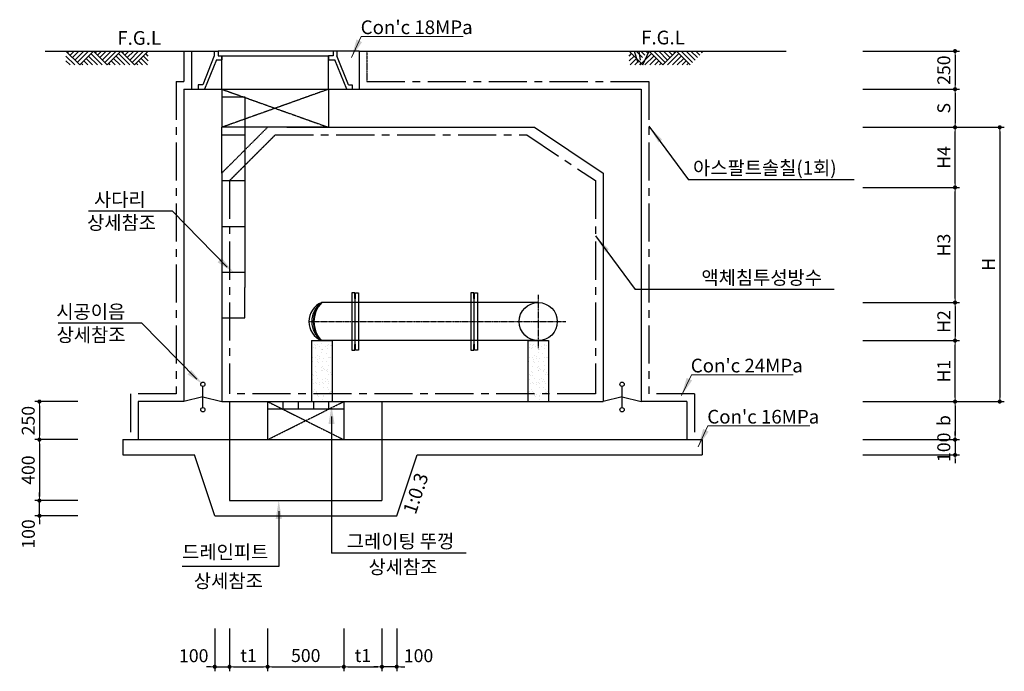
# Model space of a CAD drawing. Units: inches. Extents: x 0 to 80973, y -157779 to 10093.
# Drawn here: x 16650 to 23109, y -94508 to -90231 of the extents above; entities that cross this region are included whole.
import ezdxf

# ---------------------------------------------------------------- set-up
doc = ezdxf.new("R2010")
doc.units = ezdxf.units.IN
doc.header["$MEASUREMENT"] = 0
for name, pattern in [('CEN', [12, 5.5, -0.5, 0, -0.5, 5.5]), ('CENTER', [2, 1.25, -0.25, 0.25, -0.25]), ('CENTER2', [1.125, 0.75, -0.125, 0.125, -0.125]), ('HIDDEN2', [0.1875, 0.125, -0.0625])]:
    doc.linetypes.add(name, pattern=pattern)
for name, color, linetype in [('1', 1, 'Continuous'), ('1-2', 1, 'CEN'), ('2', 2, 'Continuous'), ('3', 2, 'Continuous'), ('4', 4, 'Continuous'), ('PipeLine', 6, 'Continuous')]:
    doc.layers.add(name, color=color, linetype=linetype)
doc.layers.add('WA-DIM', color=1, linetype='Continuous', lineweight=20)
doc.styles.add('굴림체', font='GulimChe.ttf')
doc.dimstyles.new('DOT-100', dxfattribs={"dimtxt": 85, "dimasz": 27, "dimexe": 30, "dimexo": 0, "dimgap": 30, "dimtad": 1, "dimdec": 0, "dimdsep": 46, "dimtxsty": '굴림체', "dimblk": 'DOT', "dimcen": 0, "dimclrd": 256, "dimclre": 256, "dimclrt": 2, "dimadec": 0, "dimazin": 0, "dimtfac": 0.4, "dimtdec": 0, "dimtix": 1, "dimtmove": 2, "dimatfit": 3, "dimldrblk": 'DOT', "dimfxl": 1, "dimtvp": 120, "dimtolj": 1, "dimarcsym": 0})

# ---------------------------------------------------------------- blocks, each defined once
blk = doc.blocks.new('DOT')
at = {"color": 0, "linetype": 'ByBlock'}
blk.add_line((-0.5, 0), (-1, 0), dxfattribs=at)
at = {"color": 0, "linetype": 'ByBlock', "const_width": 0.5}
blk.add_lwpolyline([(-0.25, 0, 1), (0.25, 0, 1)], format="xyb", close=True, dxfattribs=at)
blk = doc.blocks.new('*D237')
at = {"layer": 'Defpoints', "color": 0, "linetype": 'Continuous', "transparency": 16777216}
for p in [(22181.5, -90437.8), (22181.5, -90687.8), (22785.7, -90687.8)]:
    blk.add_point(p, dxfattribs=at)
at = {"layer": 'WA-DIM', "linetype": 'Continuous', "lineweight": -2, "transparency": 16777216}
for p, q in [((22181.5, -90437.8), (22815.7, -90437.8)), ((22785.7, -90464.8), (22785.7, -90660.8)), ((22181.5, -90687.8), (22815.7, -90687.8))]:
    blk.add_line(p, q, dxfattribs=at)
at = {"layer": 'WA-DIM', "linetype": 'Continuous', "lineweight": -2, "transparency": 16777216, "xscale": 27, "yscale": 27, "zscale": 27}
for p, rotation in [((22785.7, -90437.8), 90), ((22785.7, -90687.8), 270)]:
    blk.add_blockref('DOT', p, dxfattribs=dict(at, rotation=rotation))
at = {"layer": 'WA-DIM', "color": 2, "linetype": 'Continuous', "transparency": 16777216, "insert": (22712.2, -90562.8), "char_height": 85, "attachment_point": 5, "rotation": 90, "style": '굴림체'}
blk.add_mtext('\\A1;250', dxfattribs=at)
blk = doc.blocks.new('*D238')
at = {"layer": 'Defpoints', "color": 0, "linetype": 'Continuous', "transparency": 16777216}
for p in [(22181.5, -91332.8), (22785.7, -91332.8), (22181.5, -92088)]:
    blk.add_point(p, dxfattribs=at)
at = {"layer": 'WA-DIM', "linetype": 'Continuous', "lineweight": -2, "transparency": 16777216}
for p, q in [((22181.5, -91332.8), (22815.7, -91332.8)), ((22785.7, -92061), (22785.7, -91359.8)), ((22181.5, -92088), (22815.7, -92088))]:
    blk.add_line(p, q, dxfattribs=at)
at = {"layer": 'WA-DIM', "linetype": 'Continuous', "lineweight": -2, "transparency": 16777216, "xscale": 27, "yscale": 27, "zscale": 27}
for p, rotation in [((22785.7, -91332.8), 90), ((22785.7, -92088), 270)]:
    blk.add_blockref('DOT', p, dxfattribs=dict(at, rotation=rotation))
at = {"layer": 'WA-DIM', "color": 2, "linetype": 'Continuous', "transparency": 16777216, "insert": (22712.2, -91710.4), "char_height": 85, "attachment_point": 5, "rotation": 90, "style": '굴림체'}
blk.add_mtext('\\A1;H3', dxfattribs=at)
blk = doc.blocks.new('*D239')
at = {"layer": 'Defpoints', "color": 0, "linetype": 'Continuous', "transparency": 16777216}
for p in [(22181.5, -92088), (22181.5, -92338), (22785.7, -92338)]:
    blk.add_point(p, dxfattribs=at)
at = {"layer": 'WA-DIM', "linetype": 'Continuous', "lineweight": -2, "transparency": 16777216}
for p, q in [((22181.5, -92088), (22815.7, -92088)), ((22785.7, -92115), (22785.7, -92311)), ((22181.5, -92338), (22815.7, -92338))]:
    blk.add_line(p, q, dxfattribs=at)
at = {"layer": 'WA-DIM', "linetype": 'Continuous', "lineweight": -2, "transparency": 16777216, "xscale": 27, "yscale": 27, "zscale": 27}
for p, rotation in [((22785.7, -92088), 90), ((22785.7, -92338), 270)]:
    blk.add_blockref('DOT', p, dxfattribs=dict(at, rotation=rotation))
at = {"layer": 'WA-DIM', "color": 2, "linetype": 'Continuous', "transparency": 16777216, "insert": (22712.2, -92213), "char_height": 85, "attachment_point": 5, "rotation": 90, "style": '굴림체'}
blk.add_mtext('\\A1;H2', dxfattribs=at)
blk = doc.blocks.new('*D240')
at = {"layer": 'Defpoints', "color": 0, "linetype": 'Continuous', "transparency": 16777216}
for p in [(22181.5, -90937.8), (22181.5, -92738), (23079, -92738)]:
    blk.add_point(p, dxfattribs=at)
at = {"layer": 'WA-DIM', "linetype": 'Continuous', "lineweight": -2, "transparency": 16777216}
for p, q in [((22181.5, -90937.8), (23109, -90937.8)), ((23079, -90964.8), (23079, -92711)), ((22181.5, -92738), (23109, -92738))]:
    blk.add_line(p, q, dxfattribs=at)
at = {"layer": 'WA-DIM', "linetype": 'Continuous', "lineweight": -2, "transparency": 16777216, "xscale": 27, "yscale": 27, "zscale": 27}
for p, rotation in [((23079, -90937.8), 90), ((23079, -92738), 270)]:
    blk.add_blockref('DOT', p, dxfattribs=dict(at, rotation=rotation))
at = {"layer": 'WA-DIM', "color": 2, "linetype": 'Continuous', "transparency": 16777216, "insert": (23005.4, -91837.9), "char_height": 85, "attachment_point": 5, "rotation": 90, "style": '굴림체'}
blk.add_mtext('\\A1;H', dxfattribs=at)
blk = doc.blocks.new('*D241')
at = {"layer": 'Defpoints', "color": 0, "linetype": 'Continuous', "transparency": 16777216}
for p in [(22181.5, -92738), (22181.5, -92988), (22785.7, -92988)]:
    blk.add_point(p, dxfattribs=at)
at = {"layer": 'WA-DIM', "linetype": 'Continuous', "lineweight": -2, "transparency": 16777216}
for p, q in [((22181.5, -92738), (22815.7, -92738)), ((22785.7, -92765), (22785.7, -92961)), ((22181.5, -92988), (22815.7, -92988))]:
    blk.add_line(p, q, dxfattribs=at)
at = {"layer": 'WA-DIM', "linetype": 'Continuous', "lineweight": -2, "transparency": 16777216, "xscale": 27, "yscale": 27, "zscale": 27}
for p, rotation in [((22785.7, -92738), 90), ((22785.7, -92988), 270)]:
    blk.add_blockref('DOT', p, dxfattribs=dict(at, rotation=rotation))
at = {"layer": 'WA-DIM', "color": 2, "linetype": 'Continuous', "transparency": 16777216, "insert": (22712.1, -92863), "char_height": 85, "attachment_point": 5, "rotation": 90, "style": '굴림체'}
blk.add_mtext('\\A1;b', dxfattribs=at)
blk = doc.blocks.new('*D242')
at = {"layer": 'Defpoints', "color": 0, "linetype": 'Continuous', "transparency": 16777216}
for p in [(22181.5, -92988), (22181.5, -93088), (22785.7, -93088)]:
    blk.add_point(p, dxfattribs=at)
at = {"layer": 'WA-DIM', "linetype": 'Continuous', "lineweight": -2, "transparency": 16777216}
for p, q in [((22785.7, -92961), (22785.7, -92934)), ((22181.5, -92988), (22815.7, -92988)), ((22785.7, -92988), (22785.7, -93088)), ((22181.5, -93088), (22815.7, -93088)), ((22785.7, -93115), (22785.7, -93142))]:
    blk.add_line(p, q, dxfattribs=at)
at = {"layer": 'WA-DIM', "linetype": 'Continuous', "lineweight": -2, "transparency": 16777216, "xscale": 27, "yscale": 27, "zscale": 27}
for p, rotation in [((22785.7, -92988), 270), ((22785.7, -93088), 90)]:
    blk.add_blockref('DOT', p, dxfattribs=dict(at, rotation=rotation))
at = {"layer": 'WA-DIM', "color": 2, "linetype": 'Continuous', "transparency": 16777216, "insert": (22712.1, -93038), "char_height": 85, "attachment_point": 5, "rotation": 90, "style": '굴림체'}
blk.add_mtext('\\A1;100', dxfattribs=at)
blk = doc.blocks.new('*D243')
at = {"layer": 'Defpoints', "color": 0, "linetype": 'Continuous', "transparency": 16777216}
for p in [(22181.5, -92338), (22785.7, -92338), (22181.5, -92738)]:
    blk.add_point(p, dxfattribs=at)
at = {"layer": 'WA-DIM', "linetype": 'Continuous', "lineweight": -2, "transparency": 16777216}
for p, q in [((22181.5, -92338), (22815.7, -92338)), ((22785.7, -92711), (22785.7, -92365)), ((22181.5, -92738), (22815.7, -92738))]:
    blk.add_line(p, q, dxfattribs=at)
at = {"layer": 'WA-DIM', "linetype": 'Continuous', "lineweight": -2, "transparency": 16777216, "xscale": 27, "yscale": 27, "zscale": 27}
for p, rotation in [((22785.7, -92338), 90), ((22785.7, -92738), 270)]:
    blk.add_blockref('DOT', p, dxfattribs=dict(at, rotation=rotation))
at = {"layer": 'WA-DIM', "color": 2, "linetype": 'Continuous', "transparency": 16777216, "insert": (22712.1, -92538), "char_height": 85, "attachment_point": 5, "rotation": 90, "style": '굴림체'}
blk.add_mtext('\\A1;H1', dxfattribs=at)
blk = doc.blocks.new('*D244')
at = {"layer": 'Defpoints', "color": 0, "linetype": 'Continuous', "transparency": 16777216}
for p in [(22181.5, -90937.8), (22785.7, -90937.8), (22181.5, -91332.8)]:
    blk.add_point(p, dxfattribs=at)
at = {"layer": 'WA-DIM', "linetype": 'Continuous', "lineweight": -2, "transparency": 16777216}
for p, q in [((22181.5, -90937.8), (22815.7, -90937.8)), ((22785.7, -91305.8), (22785.7, -90964.8)), ((22181.5, -91332.8), (22815.7, -91332.8))]:
    blk.add_line(p, q, dxfattribs=at)
at = {"layer": 'WA-DIM', "linetype": 'Continuous', "lineweight": -2, "transparency": 16777216, "xscale": 27, "yscale": 27, "zscale": 27}
for p, rotation in [((22785.7, -90937.8), 90), ((22785.7, -91332.8), 270)]:
    blk.add_blockref('DOT', p, dxfattribs=dict(at, rotation=rotation))
at = {"layer": 'WA-DIM', "color": 2, "linetype": 'Continuous', "transparency": 16777216, "insert": (22712.1, -91135.3), "char_height": 85, "attachment_point": 5, "rotation": 90, "style": '굴림체'}
blk.add_mtext('\\A1;H4', dxfattribs=at)
blk = doc.blocks.new('*D245')
at = {"layer": 'Defpoints', "color": 0, "linetype": 'Continuous', "transparency": 16777216}
for p in [(22181.5, -90687.8), (22181.5, -90937.8), (22785.7, -90937.8)]:
    blk.add_point(p, dxfattribs=at)
at = {"layer": 'WA-DIM', "linetype": 'Continuous', "lineweight": -2, "transparency": 16777216}
for p, q in [((22181.5, -90687.8), (22815.7, -90687.8)), ((22785.7, -90714.8), (22785.7, -90910.8)), ((22181.5, -90937.8), (22815.7, -90937.8))]:
    blk.add_line(p, q, dxfattribs=at)
at = {"layer": 'WA-DIM', "linetype": 'Continuous', "lineweight": -2, "transparency": 16777216, "xscale": 27, "yscale": 27, "zscale": 27}
for p, rotation in [((22785.7, -90687.8), 90), ((22785.7, -90937.8), 270)]:
    blk.add_blockref('DOT', p, dxfattribs=dict(at, rotation=rotation))
at = {"layer": 'WA-DIM', "color": 2, "linetype": 'Continuous', "transparency": 16777216, "insert": (22712.2, -90812.8), "char_height": 85, "attachment_point": 5, "rotation": 90, "style": '굴림체'}
blk.add_mtext('\\A1;S', dxfattribs=at)
blk = doc.blocks.new('*D254')
at = {"layer": 'Defpoints', "color": 0, "linetype": 'Continuous', "transparency": 16777216}
for p in [(17929.9, -94228.5), (18026.6, -94228.5), (18026.6, -94478.5)]:
    blk.add_point(p, dxfattribs=at)
at = {"layer": 'WA-DIM', "linetype": 'Continuous', "lineweight": -2, "transparency": 16777216}
for p, q in [((17929.9, -94228.5), (17929.9, -94508.5)), ((18026.6, -94228.5), (18026.6, -94508.5)), ((17902.9, -94478.5), (17875.9, -94478.5)), ((17929.9, -94478.5), (18026.6, -94478.5)), ((18053.6, -94478.5), (18080.6, -94478.5))]:
    blk.add_line(p, q, dxfattribs=at)
at = {"layer": 'WA-DIM', "linetype": 'Continuous', "lineweight": -2, "transparency": 16777216, "xscale": 27, "yscale": 27, "zscale": 27}
blk.add_blockref('DOT', (17929.9, -94478.5), dxfattribs=at)
at = {"layer": 'WA-DIM', "linetype": 'Continuous', "lineweight": -2, "transparency": 16777216, "xscale": 27, "yscale": 27, "zscale": 27, "rotation": 180}
blk.add_blockref('DOT', (18026.6, -94478.5), dxfattribs=at)
at = {"layer": 'WA-DIM', "color": 2, "linetype": 'Continuous', "transparency": 16777216, "insert": (17791.9, -94406), "char_height": 85, "attachment_point": 5, "style": '굴림체'}
blk.add_mtext('\\A1;100', dxfattribs=at)
blk = doc.blocks.new('*D255')
at = {"layer": 'Defpoints', "color": 0, "linetype": 'Continuous', "transparency": 16777216}
for p in [(18776.6, -94228.5), (19026.6, -94228.5), (19026.6, -94478.5)]:
    blk.add_point(p, dxfattribs=at)
at = {"layer": 'WA-DIM', "linetype": 'Continuous', "lineweight": -2, "transparency": 16777216}
for p, q in [((18776.6, -94228.5), (18776.6, -94508.5)), ((19026.6, -94228.5), (19026.6, -94508.5)), ((18803.6, -94478.5), (18999.6, -94478.5))]:
    blk.add_line(p, q, dxfattribs=at)
at = {"layer": 'WA-DIM', "linetype": 'Continuous', "lineweight": -2, "transparency": 16777216, "xscale": 27, "yscale": 27, "zscale": 27, "rotation": 180}
blk.add_blockref('DOT', (18776.6, -94478.5), dxfattribs=at)
at = {"layer": 'WA-DIM', "linetype": 'Continuous', "lineweight": -2, "transparency": 16777216, "xscale": 27, "yscale": 27, "zscale": 27}
blk.add_blockref('DOT', (19026.6, -94478.5), dxfattribs=at)
at = {"layer": 'WA-DIM', "color": 2, "linetype": 'Continuous', "transparency": 16777216, "insert": (18901.6, -94404.9), "char_height": 85, "attachment_point": 5, "style": '굴림체'}
blk.add_mtext('\\A1;t1', dxfattribs=at)
blk = doc.blocks.new('*D256')
at = {"layer": 'Defpoints', "color": 0, "linetype": 'Continuous', "transparency": 16777216}
for p in [(18276.6, -94228.5), (18776.6, -94228.5), (18776.6, -94478.5)]:
    blk.add_point(p, dxfattribs=at)
at = {"layer": 'WA-DIM', "linetype": 'Continuous', "lineweight": -2, "transparency": 16777216}
for p, q in [((18276.6, -94228.5), (18276.6, -94508.5)), ((18776.6, -94228.5), (18776.6, -94508.5)), ((18303.6, -94478.5), (18749.6, -94478.5))]:
    blk.add_line(p, q, dxfattribs=at)
at = {"layer": 'WA-DIM', "linetype": 'Continuous', "lineweight": -2, "transparency": 16777216, "xscale": 27, "yscale": 27, "zscale": 27, "rotation": 180}
blk.add_blockref('DOT', (18276.6, -94478.5), dxfattribs=at)
at = {"layer": 'WA-DIM', "linetype": 'Continuous', "lineweight": -2, "transparency": 16777216, "xscale": 27, "yscale": 27, "zscale": 27}
blk.add_blockref('DOT', (18776.6, -94478.5), dxfattribs=at)
at = {"layer": 'WA-DIM', "color": 2, "linetype": 'Continuous', "transparency": 16777216, "insert": (18526.6, -94405), "char_height": 85, "attachment_point": 5, "style": '굴림체'}
blk.add_mtext('\\A1;500', dxfattribs=at)
blk = doc.blocks.new('*D257')
at = {"layer": 'Defpoints', "color": 0, "linetype": 'Continuous', "transparency": 16777216}
for p in [(18026.6, -94228.5), (18276.6, -94228.5), (18276.6, -94478.5)]:
    blk.add_point(p, dxfattribs=at)
at = {"layer": 'WA-DIM', "linetype": 'Continuous', "lineweight": -2, "transparency": 16777216}
for p, q in [((18026.6, -94228.5), (18026.6, -94508.5)), ((18276.6, -94228.5), (18276.6, -94508.5)), ((18053.6, -94478.5), (18249.6, -94478.5))]:
    blk.add_line(p, q, dxfattribs=at)
at = {"layer": 'WA-DIM', "linetype": 'Continuous', "lineweight": -2, "transparency": 16777216, "xscale": 27, "yscale": 27, "zscale": 27, "rotation": 180}
blk.add_blockref('DOT', (18026.6, -94478.5), dxfattribs=at)
at = {"layer": 'WA-DIM', "linetype": 'Continuous', "lineweight": -2, "transparency": 16777216, "xscale": 27, "yscale": 27, "zscale": 27}
blk.add_blockref('DOT', (18276.6, -94478.5), dxfattribs=at)
at = {"layer": 'WA-DIM', "color": 2, "linetype": 'Continuous', "transparency": 16777216, "insert": (18151.6, -94404.9), "char_height": 85, "attachment_point": 5, "style": '굴림체'}
blk.add_mtext('\\A1;t1', dxfattribs=at)
blk = doc.blocks.new('*D258')
at = {"layer": 'Defpoints', "color": 0, "linetype": 'Continuous', "transparency": 16777216}
for p in [(19026.6, -94228.5), (19123.2, -94228.5), (19026.6, -94478.5)]:
    blk.add_point(p, dxfattribs=at)
at = {"layer": 'WA-DIM', "linetype": 'Continuous', "lineweight": -2, "transparency": 16777216}
for p, q in [((19026.6, -94228.5), (19026.6, -94508.5)), ((19123.2, -94228.5), (19123.2, -94508.5)), ((18999.6, -94478.5), (18972.6, -94478.5)), ((19123.2, -94478.5), (19026.6, -94478.5)), ((19150.2, -94478.5), (19177.2, -94478.5))]:
    blk.add_line(p, q, dxfattribs=at)
at = {"layer": 'WA-DIM', "linetype": 'Continuous', "lineweight": -2, "transparency": 16777216, "xscale": 27, "yscale": 27, "zscale": 27}
blk.add_blockref('DOT', (19026.6, -94478.5), dxfattribs=at)
at = {"layer": 'WA-DIM', "linetype": 'Continuous', "lineweight": -2, "transparency": 16777216, "xscale": 27, "yscale": 27, "zscale": 27, "rotation": 180}
blk.add_blockref('DOT', (19123.2, -94478.5), dxfattribs=at)
at = {"layer": 'WA-DIM', "color": 2, "linetype": 'Continuous', "transparency": 16777216, "insert": (19266.5, -94406), "char_height": 85, "attachment_point": 5, "style": '굴림체'}
blk.add_mtext('\\A1;100', dxfattribs=at)
blk = doc.blocks.new('*D259')
at = {"layer": 'Defpoints', "color": 0, "linetype": 'Continuous', "transparency": 16777216}
for p in [(17031.2, -92738), (16779.5, -92988), (17031.2, -92988)]:
    blk.add_point(p, dxfattribs=at)
at = {"layer": 'WA-DIM', "linetype": 'Continuous', "lineweight": -2, "transparency": 16777216}
for p, q in [((17031.2, -92738), (16749.5, -92738)), ((16779.5, -92765), (16779.5, -92961)), ((17031.2, -92988), (16749.5, -92988))]:
    blk.add_line(p, q, dxfattribs=at)
at = {"layer": 'WA-DIM', "linetype": 'Continuous', "lineweight": -2, "transparency": 16777216, "xscale": 27, "yscale": 27, "zscale": 27}
for p, rotation in [((16779.5, -92738), 90), ((16779.5, -92988), 270)]:
    blk.add_blockref('DOT', p, dxfattribs=dict(at, rotation=rotation))
at = {"layer": 'WA-DIM', "color": 2, "linetype": 'Continuous', "transparency": 16777216, "insert": (16706.1, -92863), "char_height": 85, "attachment_point": 5, "rotation": 90, "style": '굴림체'}
blk.add_mtext('\\A1;250', dxfattribs=at)
blk = doc.blocks.new('*D260')
at = {"layer": 'Defpoints', "color": 0, "linetype": 'Continuous', "transparency": 16777216}
for p in [(17031.2, -92988), (16779.5, -93388), (17031.2, -93388)]:
    blk.add_point(p, dxfattribs=at)
at = {"layer": 'WA-DIM', "linetype": 'Continuous', "lineweight": -2, "transparency": 16777216}
for p, q in [((17031.2, -92988), (16749.5, -92988)), ((16779.5, -93015), (16779.5, -93361)), ((17031.2, -93388), (16749.5, -93388))]:
    blk.add_line(p, q, dxfattribs=at)
at = {"layer": 'WA-DIM', "linetype": 'Continuous', "lineweight": -2, "transparency": 16777216, "xscale": 27, "yscale": 27, "zscale": 27}
for p, rotation in [((16779.5, -92988), 90), ((16779.5, -93388), 270)]:
    blk.add_blockref('DOT', p, dxfattribs=dict(at, rotation=rotation))
at = {"layer": 'WA-DIM', "color": 2, "linetype": 'Continuous', "transparency": 16777216, "insert": (16706, -93188), "char_height": 85, "attachment_point": 5, "rotation": 90, "style": '굴림체'}
blk.add_mtext('\\A1;400', dxfattribs=at)
blk = doc.blocks.new('*D261')
at = {"layer": 'Defpoints', "color": 0, "linetype": 'Continuous', "transparency": 16777216}
for p in [(16779.5, -93388), (17031.2, -93388), (17031.2, -93488)]:
    blk.add_point(p, dxfattribs=at)
at = {"layer": 'WA-DIM', "linetype": 'Continuous', "lineweight": -2, "transparency": 16777216}
for p, q in [((17031.2, -93388), (16749.5, -93388)), ((16779.5, -93361), (16779.5, -93334)), ((16779.5, -93488), (16779.5, -93388)), ((17031.2, -93488), (16749.5, -93488)), ((16779.5, -93515), (16779.5, -93542))]:
    blk.add_line(p, q, dxfattribs=at)
at = {"layer": 'WA-DIM', "linetype": 'Continuous', "lineweight": -2, "transparency": 16777216, "xscale": 27, "yscale": 27, "zscale": 27}
for p, rotation in [((16779.5, -93388), 270), ((16779.5, -93488), 90)]:
    blk.add_blockref('DOT', p, dxfattribs=dict(at, rotation=rotation))
at = {"layer": 'WA-DIM', "color": 2, "linetype": 'Continuous', "transparency": 16777216, "insert": (16707, -93607.1), "char_height": 85, "attachment_point": 5, "rotation": 90, "style": '굴림체'}
blk.add_mtext('\\A1;100', dxfattribs=at)
blk = doc.blocks.new('conc 18mpa')
at = {"layer": '3', "color": 1}
blk.add_solid([(-268816.3, -409807.5), (-268852.5, -409790.4), (-268885.8, -409907.4)], dxfattribs=at)
at = {"layer": 'WA-DIM'}
blk.add_lwpolyline([(-268885.8, -409907.4), (-268821.5, -409770.9), (-268152.6, -409770.9)], dxfattribs=at)
at = {"layer": '3', "color": 2, "style": '굴림체'}
blk.add_text("Con'c 18MPa", height=90, dxfattribs=at).set_placement((-268825.2, -409754.9))
blk = doc.blocks.new('conc 24mpa')
at = {"layer": '3', "color": 1}
blk.add_solid([(-267871, -412092.8), (-267907.2, -412075.7), (-267940.5, -412192.7)], dxfattribs=at)
at = {"layer": 'WA-DIM'}
blk.add_lwpolyline([(-267940.5, -412192.7), (-267876.2, -412056.2), (-267207.3, -412056.2)], dxfattribs=at)
at = {"layer": '3', "color": 2, "style": '굴림체'}
blk.add_text("Con'c 24MPa", height=90, dxfattribs=at).set_placement((-267880, -412040.2))
blk = doc.blocks.new('conc 16mpa')
at = {"layer": '3', "color": 1}
blk.add_solid([(-267641, -412403.7), (-267677.1, -412386.6), (-267710.4, -412503.6)], dxfattribs=at)
at = {"layer": 'WA-DIM'}
blk.add_lwpolyline([(-267710.4, -412503.6), (-267646.2, -412367.1), (-266977.3, -412367.1)], dxfattribs=at)
at = {"layer": '3', "color": 2, "style": '굴림체'}
blk.add_text("Con'c 16MPa", height=90, dxfattribs=at).set_placement((-267649.9, -412351.1))

msp = doc.modelspace()

# ---------------------------------------------------------------- hatches: boundary and pattern name
at = {"layer": 'WA-DIM', "linetype": 'Continuous'}
h = msp.add_hatch(dxfattribs=at)
h.set_pattern_fill('AR-SAND', color=256, scale=30, style=0)
h.set_pattern_definition([(37.5, (-18972.26, -101600.04), (-1.8898, 57.804713), [0, -45.6, 0, -51, 0, -48.75]), (7.5, (-18972.26, -101600.04), (53.0933, 84.66438), [0, -24.6, 0, -41.1, 0, -15.75]), (327.5, (-19009.16, -101600.04), (93.424256, 0.16977), [0, -15, 0, -54, 0, -70.5]), (317.5, (-19009.16, -101600.04), (90.1838, 26.33027), [0, -7.5, 0, -35.4, 0, -40.5])])
h.paths.add_polyline_path([(18699.6, -92338), (18563.6, -92338), (18563.6, -92688), (18699.6, -92688)])
h.paths.add_polyline_path([(18699.6, -92688), (18563.6, -92688), (18563.6, -92738), (18699.6, -92738)])
h = msp.add_hatch(dxfattribs=at)
h.set_pattern_fill('AR-SAND', color=256, scale=30, style=0)
h.set_pattern_definition([(37.5, (-17552.26, -101600.04), (-1.8898, 57.804713), [0, -45.6, 0, -51, 0, -48.75]), (7.5, (-17552.26, -101600.04), (53.0933, 84.66438), [0, -24.6, 0, -41.1, 0, -15.75]), (327.5, (-17589.16, -101600.04), (93.424256, 0.16977), [0, -15, 0, -54, 0, -70.5]), (317.5, (-17589.16, -101600.04), (90.1838, 26.33027), [0, -7.5, 0, -35.4, 0, -40.5])])
h.paths.add_polyline_path([(20119.6, -92338), (19983.6, -92338), (19983.6, -92688), (20119.6, -92688)])
h.paths.add_polyline_path([(20119.6, -92688), (19983.6, -92688), (19983.6, -92738), (20119.6, -92738)])

# ---------------------------------------------------------------- linework, layer by layer
at = {"color": 4, "linetype": 'Continuous'}
for points in [[(17776.6, -90438), (17951.6, -90438)], [(17951.6, -90438), (17951.6, -90469.3)], [(17951.6, -90469.3), (17976.6, -90469.3)], [(18706.6, -90469.3), (18676.6, -90469.3)], [(18876.6, -90438), (18706.6, -90438)], [(18706.6, -90438), (18706.6, -90469.3)]]:
    msp.add_lwpolyline(points, dxfattribs=at)
for points in [[(18480.3, -90938), (18592.8, -90938)], [(17976.6, -92738), (20476.6, -92738)]]:
    msp.add_lwpolyline(points)
at = {"layer": '1', "color": 1}
for points in [[(16818, -90438), (17776.7, -90438)], [(17043.8, -90528), (16953.8, -90438)], [(17012, -90528), (16953.8, -90469.9)], [(16974.7, -90438), (16964.3, -90448.5)], [(17006.5, -90438), (16980.2, -90464.4)], [(17038.4, -90438), (16996.1, -90480.3)], [(17070.2, -90438), (17012, -90496.2)], [(17102, -90438), (17027.9, -90512.1)], [(17133.8, -90438), (17043.8, -90528)], [(17128.4, -90528), (17086.1, -90485.8)], [(17160.2, -90528), (17102, -90469.9)], [(17192, -90528), (17117.9, -90454)], [(17223.8, -90528), (17133.8, -90438)], [(17154.7, -90438), (17144.3, -90448.5)], [(17186.5, -90438), (17160.2, -90464.4)], [(17218.4, -90438), (17176.1, -90480.3)], [(17250.2, -90438), (17192, -90496.2)], [(17282, -90438), (17207.9, -90512.1)], [(17313.8, -90438), (17223.8, -90528)], [(17308.4, -90528), (17266.1, -90485.8)], [(17340.2, -90528), (17282, -90469.9)], [(17372, -90528), (17297.9, -90454)], [(17403.8, -90528), (17313.8, -90438)], [(17334.7, -90438), (17324.3, -90448.5)], [(17366.5, -90438), (17340.2, -90464.4)], [(17398.4, -90438), (17356.1, -90480.3)], [(17430.2, -90438), (17372, -90496.2)], [(17462, -90438), (17387.9, -90512.1)], [(17493.8, -90438), (17403.8, -90528)], [(17488.4, -90528), (17446.1, -90485.8)], [(17493.8, -90501.7), (17462, -90469.9)], [(17493.8, -90469.9), (17477.9, -90454)], [(18876.6, -90438), (21677.1, -90438)], [(20648.3, -90438), (20738.3, -90528)], [(20648.3, -90469.9), (20664.2, -90454)], [(20648.3, -90501.7), (20680.1, -90469.9)], [(20653.7, -90528), (20696, -90485.8)], [(20680.1, -90438), (20704.2, -90512.1)], [(20693.7, -90438), (20736, -90480.3)], [(20711.9, -90438), (20720.1, -90496.2)], [(20720.1, -90528), (20794.2, -90454)], [(20725.6, -90438), (20751.9, -90464.4)], [(20738.3, -90528), (20778.3, -90438)], [(20751.9, -90528), (20810.1, -90469.9)], [(20757.4, -90438), (20767.8, -90448.5)], [(20778.3, -90438), (20868.3, -90528)], [(20783.7, -90528), (20826, -90485.8)], [(20810.1, -90438), (20884.2, -90512.1)], [(20841.9, -90438), (20900.1, -90496.2)], [(20868.3, -90528), (20958.3, -90438)], [(20873.7, -90438), (20916, -90480.3)], [(20900.1, -90528), (20974.2, -90454)], [(20905.6, -90438), (20931.9, -90464.4)], [(20931.9, -90528), (20990.1, -90469.9)], [(20937.4, -90438), (20947.8, -90448.5)], [(20958.3, -90438), (21048.3, -90528)], [(20963.7, -90528), (21006, -90485.8)], [(20990.1, -90438), (21064.2, -90512.1)], [(21021.9, -90438), (21080.1, -90496.2)], [(21053.7, -90438), (21096, -90480.3)], [(21085.6, -90438), (21111.9, -90464.4)], [(21117.4, -90438), (21127.8, -90448.5)], [(16980.2, -90528), (16953.8, -90501.7)], [(17064.7, -90528), (17054.3, -90517.6)], [(17096.5, -90528), (17070.2, -90501.7)], [(17244.7, -90528), (17234.3, -90517.6)], [(17276.5, -90528), (17250.2, -90501.7)], [(17424.7, -90528), (17414.3, -90517.6)], [(17456.5, -90528), (17430.2, -90501.7)], [(20685.6, -90528), (20711.9, -90501.7)], [(20717.4, -90528), (20727.8, -90517.6)], [(20815.6, -90528), (20841.9, -90501.7)], [(20847.4, -90528), (20857.8, -90517.6)], [(20995.6, -90528), (21021.9, -90501.7)], [(21027.4, -90528), (21037.8, -90517.6)]]:
    msp.add_lwpolyline(points, dxfattribs=at)
at = {"layer": '1'}
for points in [[(22123.5, -91281.8), (21037.2, -91281.8)], [(21993.2, -92002.3), (20687.2, -92002.3)]]:
    msp.add_lwpolyline(points, dxfattribs=at)
at = {"layer": '1-2', "linetype": 'CENTER2', "ltscale": 0.5}
for points in [[(18676.6, -90688), (17976.6, -90938)], [(17976.6, -90688), (18676.6, -90938)], [(20051.6, -92038), (20051.6, -92388)], [(18545.6, -92213), (20232.7, -92213)], [(18276.6, -92738), (18776.6, -92988)], [(18276.6, -92988), (18776.6, -92738)]]:
    msp.add_lwpolyline(points, dxfattribs=at)
at = {"layer": '2', "color": 4}
for points in [[(17976.6, -90738), (18126.6, -90738)], [(18126.6, -90738), (18126.6, -91338.3)], [(17976.6, -90988), (18126.6, -90988)], [(17976.6, -91288), (18126.6, -91288)], [(18126.6, -91338.3), (18126.6, -91988.3)], [(17976.6, -91588), (18126.6, -91588)], [(17976.6, -91888), (18126.6, -91888)], [(18126.6, -92188), (18126.6, -91988.3)], [(17976.6, -92188), (18126.6, -92188)], [(17851.6, -92778), (17851.6, -92638)], [(20601.6, -92778), (20601.6, -92638)], [(17851.6, -92708), (17726.6, -92738)], [(17851.6, -92708), (17976.6, -92738)], [(18276.6, -92738), (18276.6, -92788)], [(18376.6, -92738), (18376.6, -92788)], [(18476.6, -92738), (18476.6, -92788)], [(18576.6, -92738), (18576.6, -92788)], [(18676.6, -92738), (18676.6, -92788)], [(20601.6, -92708), (20476.6, -92738)], [(20601.6, -92708), (20726.6, -92738)], [(18776.6, -92788), (18276.6, -92788)]]:
    msp.add_lwpolyline(points, dxfattribs=at)
for centre in [(17851.6, -92624), (20601.6, -92624), (17851.6, -92792), (20601.6, -92792)]:
    msp.add_circle(centre, 14, dxfattribs=at)
at = {"layer": '3', "color": 210, "linetype": 'CENTER', "ltscale": 200}
for points in [[(17726.6, -90438), (17726.3, -90638)], [(17676.6, -90638), (17676.6, -92688)], [(17676.6, -90638), (17726.3, -90638)], [(18926.6, -90638), (20776.6, -90638)], [(20776.6, -90638), (20776.6, -92688)], [(18326.6, -90988), (19976.6, -90988)], [(19976.6, -90988), (20426.6, -91288)], [(18026.6, -91288), (18026.6, -92688)], [(20426.6, -91288), (20426.6, -92688)], [(17376.6, -92688), (17376.6, -92988)], [(17676.6, -92688), (17376.6, -92688)], [(20426.6, -92688), (18026.6, -92688)], [(21076.6, -92688), (20776.6, -92688)], [(21076.6, -92688), (21076.6, -92988)]]:
    msp.add_lwpolyline(points, dxfattribs=at)
at = {"layer": '3', "color": 4}
for points in [[(17776.6, -90438), (17776.3, -90688)], [(17926.6, -90469.3), (17851.3, -90658.8)], [(17926.6, -90438), (17926.6, -90469.3)], [(18706.6, -90438), (17951.6, -90438)], [(17976.6, -90469.3), (17976.6, -90494.3)], [(17976.6, -90688), (17976.6, -90469.3)], [(17976.6, -90469.3), (18676.6, -90469.3)], [(18676.6, -90469.3), (18676.6, -90494.3)], [(18676.6, -90688), (18676.6, -90469.3)], [(18731.6, -90438), (18731.6, -90469.3)], [(18806.3, -90658.8), (18731.6, -90469.3)], [(18876.6, -90438), (18876.6, -90688)], [(17940.7, -90494.3), (17862.5, -90688)], [(17940.7, -90494.3), (17976.6, -90494.3)], [(18676.6, -90494.3), (18717.3, -90494.3)], [(18795.1, -90688), (18717.3, -90494.3)], [(17821.8, -90658.8), (17821.8, -90688)], [(17851.3, -90658.8), (17821.8, -90658.8)], [(18806.3, -90658.8), (18831.3, -90658.8)], [(18831.3, -90658.8), (18831.3, -90688)]]:
    msp.add_lwpolyline(points, dxfattribs=at)
at = {"layer": '3', "color": 210, "linetype": 'CENTER'}
for points in [[(18926.6, -90438), (18926.6, -90638)], [(18026.6, -91288), (18326.6, -90988)]]:
    msp.add_lwpolyline(points, dxfattribs=at)
at = {"layer": '3', "color": 7}
for points in [[(17726.6, -90688), (17726.6, -92738)], [(17726.6, -90688), (20726.6, -90688)], [(17976.6, -90688), (17976.6, -90938)], [(18676.6, -90688), (18676.6, -90938)], [(20726.6, -90688), (20726.6, -92738)], [(17976.6, -91238), (17976.6, -90938)], [(18276.6, -90938), (17976.6, -90938)], [(18401.6, -90938), (20026.6, -90938)], [(20026.6, -90938), (20476.6, -91238)], [(17976.6, -91238), (17976.6, -92738)], [(20476.6, -91238), (20476.6, -92738)], [(17726.6, -92738), (17426.6, -92738)], [(17426.6, -92738), (17426.6, -92988)], [(18026.6, -92738), (18026.6, -93388)], [(18276.6, -92738), (18276.6, -92988)], [(18776.6, -92738), (18776.6, -92988)], [(19026.6, -92738), (19026.6, -93388)], [(21026.6, -92738), (20726.6, -92738)], [(21026.6, -92738), (21026.6, -92988)], [(17426.6, -92988), (21026.6, -92988)], [(18026.6, -93388), (19026.6, -93388)]]:
    msp.add_lwpolyline(points, dxfattribs=at)
at = {"layer": '3', "color": 7, "linetype": 'HIDDEN2'}
msp.add_lwpolyline([(17976.6, -91238), (18276.6, -90938)], dxfattribs=at)
at = {"layer": '3', "color": 7, "linetype": 'Continuous'}
msp.add_lwpolyline([(18676.6, -90938), (18276.6, -90938)], dxfattribs=at)
at = {"layer": '3', "color": 1}
for points in [[(20776.6, -90929.6), (21037.2, -91281.8)], [(17102.4, -91485.1), (17650.2, -91485.1)], [(18011.3, -91855.4), (17650.2, -91485.1)], [(20426.6, -91650.2), (20687.2, -92002.3)], [(16902.4, -92221.1), (17450.2, -92221.1)], [(17811.3, -92591.4), (17450.2, -92221.1)], [(18695.8, -92836), (18695.8, -93733.7)], [(18349.5, -93458), (18349.5, -93820)], [(19578.2, -93733.7), (18695.8, -93733.7)], [(18349.5, -93820), (17716.2, -93820)]]:
    msp.add_lwpolyline(points, dxfattribs=at)
at = {"layer": '3'}
for points in [[(20051.6, -92088), (18631.6, -92088)], [(20051.6, -92338), (18631.6, -92338)], [(17326.6, -92988), (17426.6, -92988)], [(17326.6, -92988), (17326.6, -93088)], [(21026.6, -92988), (21126.6, -92988)], [(21126.6, -92988), (21126.6, -93088)], [(17326.6, -93088), (17796.6, -93088)], [(17929.9, -93488), (17796.6, -93088)], [(19123.6, -93488), (19256.9, -93088)], [(19256.9, -93088), (21126.6, -93088)], [(17929.9, -93488), (19123.6, -93488)]]:
    msp.add_lwpolyline(points, dxfattribs=at)
msp.add_circle((20051.6, -92213), 125, dxfattribs=at)
for centre, radius, start, end in [((18681.6, -92213), 134.6, 111.80141, 248.19859), ((18717.1, -92213), 151.5, 124.38585, 235.61415), ((18744.9, -92213), 168.8, 132.20805, 227.79195), ((18758.3, -92213), 178, 135.38685, 224.61315)]:
    msp.add_arc(centre, radius, start, end, dxfattribs=at)
at = {"layer": '3', "color": 1}
for points in [[(20840.3, -91035.9), (20864.4, -91018.1), (20776.6, -90929.6)], [(20490.3, -91756.5), (20514.4, -91738.6), (20426.6, -91650.2)], [(17974.5, -91793.9), (17948.2, -91823.9), (18051.6, -91888)], [(17774.5, -92529.9), (17751.8, -92559.9), (17851.6, -92624)], [(18675.8, -92886), (18715.8, -92886), (18695.8, -92766)], [(18329.5, -93508), (18369.5, -93508), (18349.5, -93388)]]:
    msp.add_solid(points, dxfattribs=at)
at = {"layer": '4', "color": 2}
for points in [[(18851.6, -92388), (18851.6, -92064.2), (18849.6, -92062.2), (18849.6, -92025.2), (18829.6, -92025.2), (18829.6, -92400.9), (18849.6, -92400.9), (18849.6, -92363.9), (18851.6, -92361.9)], [(18851.6, -92388), (18851.6, -92064.2), (18853.6, -92062.2), (18853.6, -92025.2), (18873.6, -92025.2), (18873.6, -92400.9), (18853.6, -92400.9), (18853.6, -92363.9), (18851.6, -92361.9)], [(19631.6, -92388), (19631.6, -92064.2), (19629.6, -92062.2), (19629.6, -92025.2), (19609.6, -92025.2), (19609.6, -92400.9), (19629.6, -92400.9), (19629.6, -92363.9), (19631.6, -92361.9)], [(19631.6, -92388), (19631.6, -92064.2), (19633.6, -92062.2), (19633.6, -92025.2), (19653.6, -92025.2), (19653.6, -92400.9), (19633.6, -92400.9), (19633.6, -92363.9), (19631.6, -92361.9)]]:
    msp.add_lwpolyline(points, close=True, dxfattribs=at)
at = {"layer": 'PipeLine', "linetype": 'Continuous'}
for points in [[(18563.6, -92338), (18699.6, -92338)], [(18563.6, -92338), (18563.6, -92738)], [(18699.6, -92338), (18699.6, -92738)], [(19983.6, -92338), (20119.6, -92338)], [(19983.6, -92338), (19983.6, -92738)], [(20119.6, -92338), (20119.6, -92738)]]:
    msp.add_lwpolyline(points, dxfattribs=at)

# ---------------------------------------------------------------- block references
at = {"layer": 'WA-DIM'}
for name, p in [('conc 18mpa', (287712.2, 319428.7)), ('conc 24mpa', (288932.2, 319493.5)), ('conc 16mpa', (288810.5, 319468.8))]:
    msp.add_blockref(name, p, dxfattribs=at)

# ---------------------------------------------------------------- texts
at = {"color": 2, "style": '굴림체'}
msp.add_text('그레이팅 뚜껑', height=90, dxfattribs=at).set_placement((18795.9, -93699.8))
at = {"layer": '1', "color": 2, "style": '굴림체'}
msp.add_text('1:0.3', height=90, rotation=71.56505, dxfattribs=at).set_placement((19247.3, -93483.9))
at = {"layer": '3', "color": 2, "style": '굴림체'}
for s, p in [('F.G.L', (17290.5, -90396.5)), ('F.G.L', (20726.3, -90393.7)), ('드레인피트', (17715.9, -93770.6)), ('상세참조', (18938.4, -93868.9)), ('상세참조', (17793.1, -93960.5))]:
    msp.add_text(s, height=90, dxfattribs=at).set_placement(p)
at = {"layer": '3', "style": '굴림체'}
for s, p in [('아스팔트솔칠(1회)', (21067.2, -91249.1)), ('사다리', (17137.8, -91457)), ('상세참조', (17092.4, -91609.1)), ('액체침투성방수', (21122.2, -91969.7)), ('시공이음', (16890.2, -92193)), ('상세참조', (16892.4, -92345.1))]:
    msp.add_text(s, height=90, dxfattribs=at).set_placement(p)

# ---------------------------------------------------------------- dimensions: what is measured, and where the dimension line sits
at = {"layer": 'WA-DIM', "linetype": 'Continuous'}
for base, p1, p2, picture, middle in [((22785.7, -90687.8), (22181.5, -90437.8), (22181.5, -90687.8), '*D237', (22712.2, -90562.8)), ((16779.5, -92988), (17031.2, -92738), (17031.2, -92988), '*D259', (16706.1, -92863)), ((22785.7, -93088), (22181.5, -92988), (22181.5, -93088), '*D242', (22712.1, -93038)), ((16779.5, -93388), (17031.2, -92988), (17031.2, -93388), '*D260', (16706, -93188))]:
    dim = msp.add_linear_dim(base=base, p1=p1, p2=p2, angle=90, dimstyle='DOT-100', dxfattribs=at)
    dim.commit()
    dim.dimension.update_dxf_attribs({"geometry": picture, "text_midpoint": middle})
for base, p1, p2, text, picture, middle in [((22785.7, -90937.8), (22181.5, -90687.8), (22181.5, -90937.8), 'S', '*D245', (22712.2, -90812.8)), ((23079, -92738), (22181.5, -90937.8), (22181.5, -92738), 'H', '*D240', (23005.4, -91837.9)), ((22785.7, -90937.8), (22181.5, -91332.8), (22181.5, -90937.8), 'H4', '*D244', (22712.1, -91135.3)), ((22785.7, -91332.8), (22181.5, -92088), (22181.5, -91332.8), 'H3', '*D238', (22712.2, -91710.4)), ((22785.7, -92338), (22181.5, -92088), (22181.5, -92338), 'H2', '*D239', (22712.2, -92213)), ((22785.7, -92338), (22181.5, -92738), (22181.5, -92338), 'H1', '*D243', (22712.1, -92538)), ((22785.7, -92988), (22181.5, -92738), (22181.5, -92988), 'b', '*D241', (22712.1, -92863))]:
    dim = msp.add_linear_dim(base=base, p1=p1, p2=p2, angle=90, text=text, dimstyle='DOT-100', dxfattribs=at)
    dim.commit()
    dim.dimension.update_dxf_attribs({"geometry": picture, "text_midpoint": middle})
dim = msp.add_linear_dim(base=(16779.5, -93388), p1=(17031.2, -93488), p2=(17031.2, -93388), angle=90, dimstyle='DOT-100', dxfattribs=at)
dim.commit()
dim.dimension.update_dxf_attribs({"geometry": '*D261', "text_midpoint": (16707, -93607.1), "dimtype": 160})
for base, p1, p2, picture, middle in [((18026.6, -94478.5), (17929.9, -94228.5), (18026.6, -94228.5), '*D254', (17791.9, -94406)), ((19026.6, -94478.5), (19123.2, -94228.5), (19026.6, -94228.5), '*D258', (19266.5, -94406))]:
    dim = msp.add_linear_dim(base=base, p1=p1, p2=p2, text='100', dimstyle='DOT-100', dxfattribs=at)
    dim.commit()
    dim.dimension.update_dxf_attribs({"geometry": picture, "text_midpoint": middle, "dimtype": 160})
for base, p1, p2, picture, middle in [((18276.6, -94478.5), (18026.6, -94228.5), (18276.6, -94228.5), '*D257', (18151.6, -94404.9)), ((19026.6, -94478.5), (18776.6, -94228.5), (19026.6, -94228.5), '*D255', (18901.6, -94404.9))]:
    dim = msp.add_linear_dim(base=base, p1=p1, p2=p2, text='t1', dimstyle='DOT-100', dxfattribs=at)
    dim.commit()
    dim.dimension.update_dxf_attribs({"geometry": picture, "text_midpoint": middle})
dim = msp.add_linear_dim(base=(18776.6, -94478.5), p1=(18276.6, -94228.5), p2=(18776.6, -94228.5), dimstyle='DOT-100', dxfattribs=at)
dim.commit()
dim.dimension.update_dxf_attribs({"geometry": '*D256', "text_midpoint": (18526.6, -94405)})

doc.saveas('drawing.dxf')
